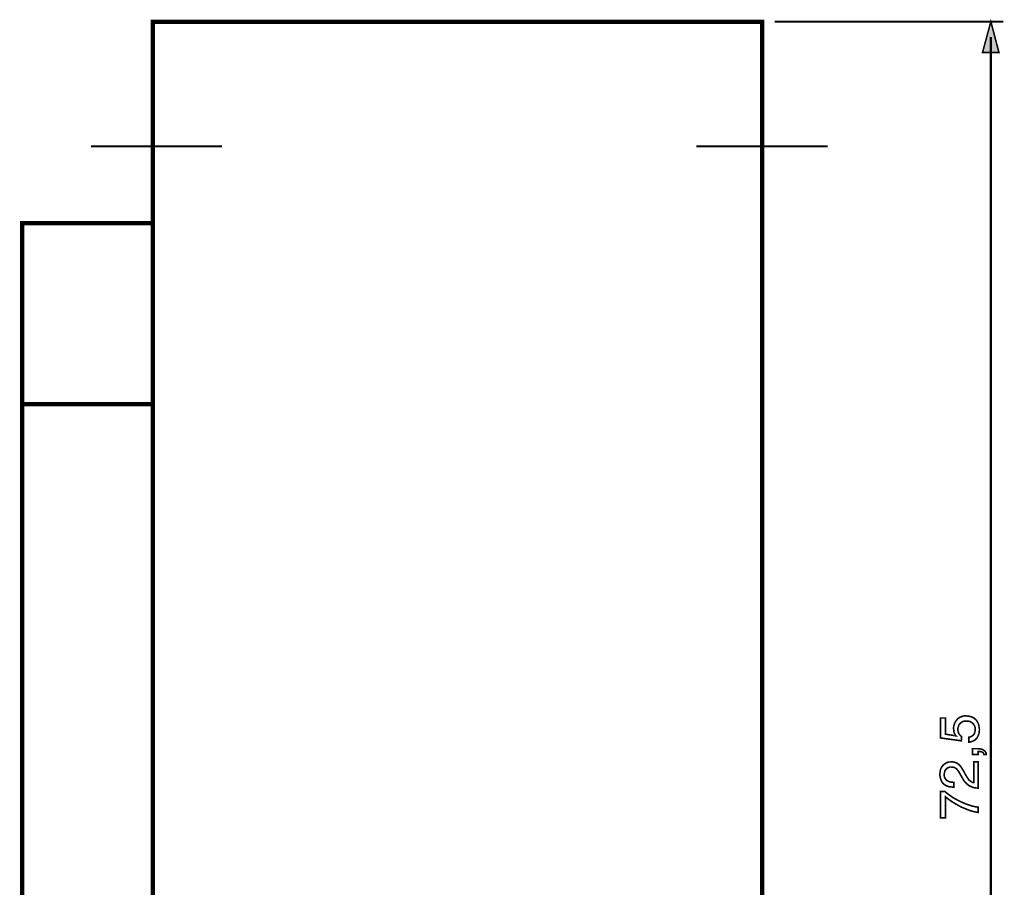
# Model space of a CAD drawing. Extents: x -2.34 to 2.34, y -3.63 to 3.62.
# Drawn here: x -2.34 to -0.47, y 1.97 to 3.62 of the extents above; entities that cross this region are included whole.
import ezdxf

# ---------------------------------------------------------------- set-up
doc = ezdxf.new("R2010")
doc.units = 0
doc.header["$LTSCALE"] = 0.000394
doc.layers.add('PLAN_1', color=7, linetype='CONTINUOUS')

msp = doc.modelspace()

# ---------------------------------------------------------------- linework, layer by layer
at = {"layer": 'PLAN_1', "linetype": 'CONTINUOUS'}
for points, const_width in [([(-2.084366, 0.78035), (-0.925327, 0.78035), (-0.925327, 3.615925), (-2.084366, 3.615925), (-2.084366, 0.78035)], 0.008146), ([(-1.952614, 3.379138), (-2.202079, 3.379138)], 0.004071), ([(-0.801272, 3.379138), (-1.050736, 3.379138)], 0.004071), ([(-2.332925, 3.232898), (-2.332925, 1.073732), (-2.084366, 1.073732), (-2.084366, 3.232898), (-2.332925, 3.232898)], 0.008146), ([(-2.084366, 2.888354), (-2.333378, 2.888354)], 0.008146)]:
    msp.add_lwpolyline(points, dxfattribs=dict(at, const_width=const_width))
at = {"layer": 'PLAN_1', "color": 2, "linetype": 'CONTINUOUS'}
for points, const_width in [([(-0.901783, 3.616378), (-0.467142, 3.616378)], 0.004071), ([(-0.490685, 3.616378), (-0.506531, 3.55752), (-0.475291, 3.55752), (-0.490685, 3.616378)], 0.003), ([(-0.490685, 0.80978), (-0.490685, 3.586949)], 0.004071), ([(-0.55724, 2.257224), (-0.558146, 2.25813), (-0.558598, 2.259488), (-0.559504, 2.261299), (-0.560409, 2.262657), (-0.560862, 2.264465), (-0.561315, 2.266728), (-0.561315, 2.268992), (-0.561768, 2.271256), (-0.561315, 2.275783), (-0.559957, 2.279858), (-0.558146, 2.283933), (-0.555429, 2.287555), (-0.554071, 2.289366), (-0.55226, 2.290724), (-0.550449, 2.292083), (-0.548185, 2.292988), (-0.545921, 2.293894), (-0.543657, 2.294799), (-0.540941, 2.295252), (-0.538224, 2.295252), (-0.534602, 2.294799), (-0.53098, 2.294346), (-0.526453, 2.292988), (-0.522378, 2.290724), (-0.520567, 2.288913), (-0.518303, 2.287102), (-0.516945, 2.284839), (-0.515587, 2.282575), (-0.514228, 2.279858), (-0.513323, 2.276236), (-0.51287, 2.272614), (-0.512417, 2.268539), (-0.51287, 2.264917), (-0.513323, 2.261299), (-0.514681, 2.257677), (-0.516492, 2.254055), (-0.51785, 2.252244), (-0.519209, 2.250886), (-0.520567, 2.249528), (-0.522831, 2.248169), (-0.524642, 2.247264), (-0.527358, 2.246358), (-0.529622, 2.245453), (-0.532791, 2.245), (-0.532791, 2.254508), (-0.529622, 2.254961), (-0.527358, 2.256319), (-0.525094, 2.257677), (-0.523283, 2.259488), (-0.521925, 2.261752), (-0.52102, 2.264465), (-0.520567, 2.267181), (-0.520567, 2.269898), (-0.520567, 2.27352), (-0.521925, 2.276236), (-0.523283, 2.278953), (-0.525547, 2.281217), (-0.527811, 2.283028), (-0.530528, 2.284386), (-0.533697, 2.285291), (-0.537319, 2.285291), (-0.540941, 2.285291), (-0.54411, 2.284386), (-0.546827, 2.282575), (-0.549091, 2.280764), (-0.550902, 2.2785), (-0.55226, 2.275783), (-0.553165, 2.272614), (-0.553618, 2.268992), (-0.553165, 2.267181), (-0.553165, 2.26537), (-0.55226, 2.263563), (-0.551807, 2.261752), (-0.550449, 2.259941), (-0.549543, 2.258583), (-0.548185, 2.257224), (-0.546374, 2.255866), (-0.546827, 2.247717), (-0.586217, 2.25315), (-0.586217, 2.291177), (-0.577161, 2.291177), (-0.577161, 2.260394), (-0.55724, 2.257224)], 0.003), ([(-0.525547, 2.221909), (-0.525547, 2.232776), (-0.515134, 2.232776), (-0.510606, 2.232323), (-0.506984, 2.231417), (-0.504268, 2.229606), (-0.502004, 2.228248), (-0.500646, 2.225984), (-0.49974, 2.224626), (-0.499287, 2.222815), (-0.499287, 2.221909), (-0.503815, 2.221909), (-0.504268, 2.223268), (-0.505173, 2.224626), (-0.506079, 2.225531), (-0.507437, 2.226437), (-0.509248, 2.22689), (-0.511059, 2.227343), (-0.51287, 2.227343), (-0.514681, 2.227343), (-0.514681, 2.221909), (-0.525547, 2.221909)], 0.003), ([(-0.561315, 2.159429), (-0.565843, 2.159882), (-0.569465, 2.160335), (-0.572634, 2.16124), (-0.57535, 2.162146), (-0.578067, 2.163957), (-0.580331, 2.165315), (-0.582142, 2.167126), (-0.5835, 2.16939), (-0.585764, 2.173465), (-0.586669, 2.177539), (-0.587575, 2.181614), (-0.587575, 2.184783), (-0.587122, 2.189311), (-0.586217, 2.193839), (-0.584406, 2.197461), (-0.581689, 2.201083), (-0.57852, 2.203799), (-0.574898, 2.206063), (-0.573087, 2.206516), (-0.570823, 2.207421), (-0.568106, 2.207421), (-0.565843, 2.207874), (-0.561315, 2.207421), (-0.55724, 2.206063), (-0.553618, 2.204252), (-0.550902, 2.201988), (-0.548185, 2.199272), (-0.545921, 2.19565), (-0.543657, 2.192028), (-0.541394, 2.187953), (-0.537319, 2.180709), (-0.535055, 2.177087), (-0.533244, 2.17437), (-0.53098, 2.172106), (-0.529169, 2.170748), (-0.527358, 2.16939), (-0.525547, 2.168484), (-0.524189, 2.168031), (-0.523283, 2.168031), (-0.523283, 2.207874), (-0.514681, 2.207874), (-0.514681, 2.157618), (-0.519661, 2.158071), (-0.524642, 2.158976), (-0.528717, 2.160787), (-0.532339, 2.162598), (-0.535961, 2.165315), (-0.538677, 2.168031), (-0.541394, 2.171201), (-0.543657, 2.174823), (-0.549091, 2.184331), (-0.550902, 2.1875), (-0.55226, 2.189764), (-0.554071, 2.192028), (-0.555882, 2.194291), (-0.557693, 2.19565), (-0.559957, 2.197008), (-0.563126, 2.197461), (-0.566295, 2.197913), (-0.568559, 2.197913), (-0.570823, 2.197008), (-0.573087, 2.196102), (-0.574898, 2.194744), (-0.576709, 2.192933), (-0.578067, 2.190217), (-0.578972, 2.187047), (-0.579425, 2.183425), (-0.579425, 2.181161), (-0.578972, 2.178898), (-0.578067, 2.177087), (-0.577161, 2.175276), (-0.576256, 2.173917), (-0.574898, 2.172559), (-0.573539, 2.171654), (-0.572181, 2.171201), (-0.569465, 2.169843), (-0.566295, 2.168937), (-0.563579, 2.168937), (-0.561315, 2.168484), (-0.561315, 2.159429)], 0.003), ([(-0.586217, 2.101024), (-0.586217, 2.15128), (-0.578067, 2.15128), (-0.574445, 2.14811), (-0.569465, 2.144488), (-0.563126, 2.139961), (-0.555882, 2.135886), (-0.546827, 2.131358), (-0.537319, 2.127283), (-0.531886, 2.125472), (-0.526453, 2.123661), (-0.520567, 2.122303), (-0.514681, 2.121398), (-0.514681, 2.111437), (-0.522378, 2.112795), (-0.530528, 2.115059), (-0.538677, 2.118228), (-0.54728, 2.12185), (-0.555429, 2.126378), (-0.563126, 2.130906), (-0.57037, 2.135886), (-0.577161, 2.141319), (-0.577161, 2.101024), (-0.586217, 2.101024)], 0.003)]:
    msp.add_lwpolyline(points, dxfattribs=dict(at, const_width=const_width))
at = {"layer": 'PLAN_1', "color": 2}
msp.add_solid([(-0.490685, 3.616378), (-0.506531, 3.55752), (-0.490685, 3.616378), (-0.475291, 3.55752)], dxfattribs=at)

doc.saveas('drawing.dxf')
